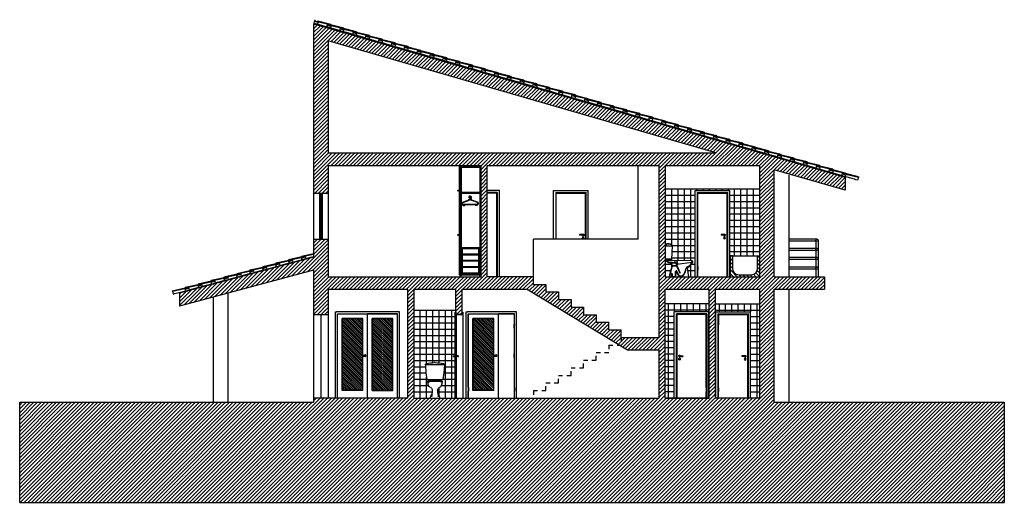
# Model space of a CAD drawing. Units: millimetres. Extents: x -57 to 333, y -632 to 15.
# Drawn here: x 195 to 219, y -614 to -603 of the extents above; entities that cross this region are included whole.
import ezdxf

# ---------------------------------------------------------------- set-up
doc = ezdxf.new("R2010")
doc.units = ezdxf.units.MM
doc.header["$LTSCALE"] = 0.05
doc.linetypes.add('DOT2', pattern=[0.125, 0, -0.125])
for name, color, linetype in [('PONTEADO', 7, 'DOT2'), ('portas_janelas', 1, 'Continuous'), ('SANITARIOS', 7, 'Continuous'), ('SECCAO', 2, 'Continuous'), ('secção', 2, 'Continuous'), ('trama', 4, 'Continuous'), ('vãos', 1, 'Continuous'), ('WC', 7, 'Continuous')]:
    doc.layers.add(name, color=color, linetype=linetype)
pattern_1 = [(315, (0, -666.154237), (-0.0224506403, -0.0224506403), [])]

# ---------------------------------------------------------------- blocks, each defined once
blk = doc.blocks.new('Sizaal1')
for p, q in [((0, 0.007), (0, 0)), ((0.044, 0.007), (0, 0.007)), ((0.012, 0.012), (0.012, 0.007)), ((0.032, 0.012), (0.012, 0.012)), ((0.015, 0.04), (0.015, 0.012)), ((0.029, 0.04), (0.029, 0.012)), ((0.032, 0.012), (0.032, 0.007)), ((0.044, 0.007), (0.044, 0)), ((0, -0.042), (0, -0.035)), ((0.044, -0.042), (0, -0.042)), ((0.012, -0.047), (0.012, -0.042)), ((0.032, -0.047), (0.012, -0.047)), ((0.015, -0.075), (0.015, -0.047)), ((0.029, -0.075), (0.029, -0.047)), ((0.032, -0.047), (0.032, -0.042)), ((0.044, -0.042), (0.044, -0.035))]:
    blk.add_line(p, q)
at = {"linetype": 'Continuous'}
for centre in [(0.022, 0.04), (0.022, -0.075)]:
    blk.add_circle(centre, 0.007, dxfattribs=at)
blk = doc.blocks.new('EU-SA-AF')
at = {"layer": 'WC'}
for p, q in [((-2.31, 7.94), (2.31, 7.94)), ((-2.26, 7.94), (-2.14, 6)), ((-0.07, 8.48), (0.07, 8.48)), ((2.26, 7.94), (2.14, 6)), ((-2.14, 6), (-1.9, 4.43)), ((2.14, 6), (1.9, 4.43)), ((1.9, 4.43), (-1.9, 4.43)), ((-1.7, 3.78), (-1.4, 3.78)), ((1.61, 4.06), (-1.61, 4.06)), ((-1.09, 4.22), (1.09, 4.22)), ((1.7, 3.78), (1.4, 3.78)), ((-0.64, 1.88), (-0.74, 0.48)), ((0.64, 1.88), (0.74, 0.48))]:
    blk.add_line(p, q, dxfattribs=at)
for centre, radius, start, end in [((-2, 7.95), 0.307, 100.666, 181.3782), ((-0.07, -0.17), 8.65, 90, 103.3951), ((0.07, -0.17), 8.65, 76.6049, 90), ((2, 7.95), 0.307, 358.6218, 79.334), ((-1.44, 3.84), 0.311, 145.993, 182.2584), ((-1.7, 3.83), 0.0524, 182.2584, 270), ((-1.61, 3.96), 0.105, 90, 145.993), ((1.69, 4.09), 3.4, 185.2708, 194.9305), ((-1.05, 3.05), 1.17, 92.043, 122.0141), ((-0.57, 3.49), 1.07, 194.9305, 244.8706), ((-1.09, 4.35), 0.123, 272.043, 349.6182), ((-1.3, 1.92), 0.661, 356.0983, 64.8706), ((-0.84, 4.3), 0.131, 90, 169.6182), ((1.3, 1.92), 0.661, 115.1294, 183.9017), ((0.84, 4.3), 0.131, 10.3818, 90), ((1.09, 4.35), 0.123, 190.3818, 267.957), ((0.57, 3.49), 1.07, 295.1294, 345.0695), ((1.05, 3.05), 1.17, 57.9859, 87.957), ((-1.69, 4.09), 3.4, 345.0695, 354.7292), ((1.61, 3.96), 0.105, 34.007, 90), ((1.44, 3.84), 0.311, 357.7416, 34.007), ((1.7, 3.83), 0.0524, 270, 357.7416), ((1.66, -0.32), 2.77, 154.0533, 173.4058), ((-0.86, 0.49), 0.127, 162.2277, 356.0983), ((-2.41, 1.66), 1.75, 334.0533, 356.0983), ((2.41, 1.66), 1.75, 183.9017, 205.9467), ((0.86, 0.49), 0.127, 183.9017, 17.7723), ((-1.66, -0.32), 2.77, 6.5942, 25.9467)]:
    blk.add_arc(centre, radius, start, end, dxfattribs=at)
blk = doc.blocks.new('A$C6A4E22C9')
at = {"xscale": 0.1000000000000227, "yscale": 0.09999999999990905, "zscale": 0.1}
blk.add_blockref('EU-SA-AF', (0.231, 0), dxfattribs=at)
blk = doc.blocks.new('TELHACRT')
for p, q in [((-0.044, 0.085), (-0.044, 0.07)), ((0.021, 0.066), (0.036, 0.066)), ((0.261, 0.055), (0.261, 0)), ((0.276, 0.07), (0.276, 0.055)), ((0.305, 0), (0.305, -0.015)), ((0.32, 0), (0.32, -0.015)), ((0.341, 0.066), (0.341, 0.055)), ((0.341, 0.066), (0.356, 0.066)), ((0.356, 0.066), (0.356, 0))]:
    blk.add_line(p, q)
at = {"color": 7}
for p, q in [((-0.044, 0.085), (0.276, 0.07)), ((-0.044, 0.07), (0.261, 0.055)), ((0, 0), (0.036, 0)), ((0.036, 0), (0.305, 0)), ((0.261, 0.04), (0.356, 0.04)), ((0.276, 0.055), (0.341, 0.055)), ((0.305, -0.015), (0.32, -0.015))]:
    blk.add_line(p, q, dxfattribs=at)
blk = doc.blocks.new('SIZA')
for p, q in [((0, 0.007), (0.08, 0.007)), ((0.08, 0.007), (0.08, -0.007)), ((-0.002, -0.07), (-0.003, -0.078)), ((-0.003, -0.078), (0.003, -0.078)), ((0, -0.007), (0.08, -0.007)), ((0.002, -0.07), (0.003, -0.078))]:
    blk.add_line(p, q)
blk.add_circle((0, -0.07), 0.022)
for centre, radius, start, end in [((0, 0), 0.022, 18.553, 341.447), ((0, 0), 0.01, 44.427, 315.573), ((0, 0), 0.007, 90, 270), ((0, -0.067), 0.00346, 296.4102, 243.5898)]:
    blk.add_arc(centre, radius, start, end)
blk = doc.blocks.new('EU-SA-C1')
at = {"layer": 'WC'}
for p, q in [((0, 7.63), (0, 4.12)), ((0, 7.42), (0.09, 7.42)), ((0.07, 7.49), (0.07, 7.64)), ((0.12, 7.49), (0.07, 7.49)), ((0.09, 4.22), (0.09, 7.42)), ((0.09, 7.41), (1.62, 7.41)), ((0.35, 7.84), (0.13, 7.79)), ((0.19, 7.49), (0.19, 7.41)), ((0.66, 7.78), (0.66, 7.88)), ((0.86, 7.78), (0.86, 7.88)), ((1.62, 7.42), (1.47, 4.22)), ((1.56, 4.12), (1.71, 7.42)), ((1.62, 7.42), (1.71, 7.42)), ((0, 4.12), (1.56, 4.12)), ((1.47, 4.22), (0.09, 4.22)), ((0.14, 4.06), (0.14, 3.81)), ((0.14, 4.06), (1.44, 4.06)), ((0.14, 3.81), (0.45, 3.66)), ((0.41, 3.81), (0.14, 3.81)), ((0.28, 3.96), (0.28, 4.06)), ((1.3, 3.93), (0.28, 3.96)), ((0.5, 4.12), (0.5, 4.22)), ((2.72, 3.79), (0.5, 3.85)), ((0.78, 3.43), (2.5, 3.24)), ((2.5, 3.34), (0.79, 3.52)), ((0.92, 3.41), (1.49, 3.08)), ((0.98, 4.12), (0.98, 4.22)), ((1.07, 3.84), (1.07, 3.94)), ((1.3, 4.06), (1.3, 3.93)), ((6.46, 3.77), (1.58, 3.92)), ((2.56, 2.69), (1.64, 2.58)), ((1.84, 2.5), (2.57, 2.59)), ((2.38, 3.35), (2.41, 3.8)), ((2.72, 3.79), (2.83, 3.14)), ((2.75, 2.49), (3.43, 0.99)), ((2.83, 3.14), (2.76, 3.13)), ((2.76, 3.13), (2.79, 3.04)), ((2.79, 3.04), (6.35, 3.46)), ((2.8, 3.88), (2.94, 3.06)), ((2.82, 2.57), (3.52, 1.03)), ((1, 0), (1.09, 0)), ((1.28, 0.69), (1.51, 0.69)), ((1.51, 0.79), (1.38, 0.79)), ((1.6, 0.1), (1.6, 0.6)), ((1.6, 0.1), (2.57, 0.1)), ((1.7, 0.1), (1.7, 0.6)), ((2.48, 0.1), (2.48, 1.25)), ((2.57, 0.1), (2.57, 1.24)), ((2.96, 0.63), (2.69, 1.27)), ((3.05, 0.67), (2.78, 1.31)), ((3.55, 0.89), (3.45, 0.89)), ((5.26, 2.06), (5.56, 0)), ((5.66, 0), (5.35, 2.09)), ((5.56, 0), (5.66, 0))]:
    blk.add_line(p, q, dxfattribs=at)
for centre, radius, start, end in [((0.17, 7.63), 0.169, 102.6787, 180), ((0.15, 7.64), 0.0808, 93.3525, 180), ((0.41, 7.49), 0.285, 143.5955, 179.9197), ((0.15, 7.68), 0.0387, 323.5955, 93.3525), ((0.41, 7.49), 0.219, 112.7206, 180), ((0.8, 6.55), 1.24, 82.9026, 112.7206), ((0.74, 6.09), 1.8, 62.7149, 102.6787), ((0.74, 6.09), 1.7, 62.7149, 82.9026), ((1.41, 7.38), 0.25, 10.7145, 62.7149), ((1.41, 7.38), 0.346, 8.7393, 62.7149), ((1.73, 7.43), 0.021, 187.8047, 8.7393), ((0.51, 3.95), 0.0977, 177.3646, 268.2796), ((0.83, 3.84), 0.416, 184.5153, 263.7365), ((0.83, 3.84), 0.317, 177.5147, 263.7365), ((10.48, -1.1), 9.58, 157.3855, 168.8914), ((10.48, -1.1), 9.49, 158.5649, 167.2976), ((1.58, 4.06), 0.14, 178.9761, 268.2781), ((1.18, 2.57), 0.589, 2.4354, 59.1796), ((1.86, 2.28), 0.224, 96.5491, 158.5649), ((2.48, 3.12), 0.116, 0.0915, 83.7365), ((2.48, 3.12), 0.216, 0.0915, 83.7365), ((2.54, 2.78), 0.094, 276.5511, 13.0823), ((2.59, 2.41), 0.176, 24.4935, 96.5491), ((4.03, 3.12), 1.43, 180.0915, 193.0823), ((4.03, 3.12), 1.33, 180.0915, 204.4935), ((5.62, 1.71), 0.706, 114.0177, 163.4916), ((4.44, 4.36), 2.19, 294.0177, 339.8406), ((4.44, 4.36), 2.29, 296.7552, 339.9751), ((6.6, 3.49), 0.345, 138.6043, 187.3884), ((6.45, 3.62), 0.149, 339.9751, 138.6043), ((6.63, 3.49), 0.284, 145.3786, 186.1305), ((6.45, 3.62), 0.0571, 339.8406, 145.3786), ((5.57, -0.14), 4.57, 168.8914, 178.2486), ((5.57, -0.14), 4.48, 170.7066, 178.2115), ((1.28, 0.56), 0.132, 90, 170.7066), ((1.38, 0.95), 0.154, 167.2976, 270), ((1.51, 0.6), 0.194, 0, 90), ((1.51, 0.6), 0.0972, 0, 90), ((2.64, 1.25), 0.157, 22.6016, 180), ((2.64, 1.24), 0.0627, 22.602, 180), ((3.75, 0.96), 0.859, 202.6016, 333.2026), ((3.75, 0.96), 0.764, 202.6016, 333.2026), ((3.22, 0.89), 0.238, 0.0884, 24.4935), ((3.22, 0.89), 0.333, 0.0632, 24.4935), ((-2.48, 4.11), 7.75, 333.2026, 343.4916), ((-2.48, 4.11), 7.84, 333.2026, 343.4916), ((5.62, 1.71), 0.611, 141.5445, 163.4916), ((5.2, 2.05), 0.0656, 8.2791, 141.5445), ((5.57, 2.12), 0.222, 116.7552, 188.2789)]:
    blk.add_arc(centre, radius, start, end, dxfattribs=at)
blk = doc.blocks.new('CRUZETA')
for p, q in [((-0.163, -0.197), (-0.19, -0.168)), ((-0.179, -0.12), (-0.044, -0.066)), ((-0.176, -0.129), (-0.041, -0.075)), ((-0.168, -0.167), (0.168, -0.167)), ((-0.168, -0.177), (0.168, -0.177)), ((-0.157, -0.19), (-0.168, -0.177)), ((-0.163, -0.197), (-0.128, -0.197)), ((-0.157, -0.19), (-0.151, -0.19)), ((-0.151, -0.186), (-0.143, -0.186)), ((-0.151, -0.186), (-0.151, -0.19)), ((-0.143, -0.186), (-0.143, -0.19)), ((-0.143, -0.19), (-0.136, -0.19)), ((-0.136, -0.186), (-0.128, -0.186)), ((-0.136, -0.186), (-0.136, -0.19)), ((-0.128, -0.186), (-0.128, -0.197)), ((-0.005, -0.047), (-0.005, -0.057)), ((0.005, -0.047), (0.005, -0.057)), ((0.176, -0.129), (0.041, -0.075)), ((0.179, -0.12), (0.044, -0.066)), ((0.136, -0.186), (0.128, -0.186)), ((0.128, -0.186), (0.128, -0.197)), ((0.163, -0.197), (0.128, -0.197)), ((0.136, -0.186), (0.136, -0.19)), ((0.143, -0.19), (0.136, -0.19)), ((0.143, -0.186), (0.143, -0.19)), ((0.151, -0.186), (0.143, -0.186)), ((0.151, -0.186), (0.151, -0.19)), ((0.157, -0.19), (0.151, -0.19)), ((0.157, -0.19), (0.168, -0.177)), ((0.163, -0.197), (0.19, -0.168))]:
    blk.add_line(p, q)
for centre, radius, start, end in [((0, -0.005), 0.035, 289.4712, 165), ((-0.029, 0.003), 0.005, 165, 345), ((0, -0.005), 0.025, 289.4712, 165), ((-0.168, -0.147), 0.03, 111.6551, 222.3675), ((-0.168, -0.147), 0.02, 111.6551, 270), ((0, -0.177), 0.12, 68.3449, 111.6551), ((0, -0.177), 0.11, 68.3449, 111.6551), ((0.015, -0.047), 0.02, 109.4712, 180), ((0.015, -0.047), 0.01, 109.4712, 180), ((0.168, -0.147), 0.02, 270, 68.3449), ((0.168, -0.147), 0.03, 317.6325, 68.3449)]:
    blk.add_arc(centre, radius, start, end)
blk = doc.blocks.new('BOLA24P')
for p, q in [((-0.009, 0), (-0.009, -0.001)), ((0.009, -0.001), (-0.009, -0.001)), ((-0.009, -0.001), (-0.004, -0.003)), ((-0.004, -0.012), (-0.004, -0.003)), ((0.004, -0.003), (0.009, -0.001)), ((0.004, -0.012), (0.004, -0.003)), ((0.009, 0), (0.009, -0.001))]:
    blk.add_line(p, q)
blk.add_circle((0, -0.023), 0.012)

msp = doc.modelspace()

# ---------------------------------------------------------------- hatches: boundary and pattern name
at = {"layer": 'trama', "lineweight": 0}
h = msp.add_hatch(dxfattribs=at)
h.set_pattern_fill('ANSI31', color=256, scale=0.02, style=0)
h.paths.add_polyline_path([(218.702, -614.46), (195.186, -614.46), (195.186, -612.069), (202.204, -612.069), (202.204, -611.969), (204.454, -611.969), (204.454, -609.369), (202.554, -609.369), (202.554, -609.969), (202.204, -609.969), (202.204, -608.911), (199.004, -609.769), (199.004, -609.458), (202.204, -608.601), (202.204, -608.169), (202.554, -608.169), (202.554, -609.069), (206.204, -609.069), (206.204, -606.41), (202.554, -606.41), (202.554, -607.069), (202.204, -607.069), (202.204, -603.021), (214.904, -606.692), (214.904, -607.003), (213.204, -606.511), (213.204, -609.069), (214.404, -609.069), (214.404, -609.369), (213.204, -609.369), (213.204, -612.069), (218.702, -612.069)])
h.paths.add_polyline_path([(210.454, -611.969), (210.454, -610.819), (209.704, -610.819), (209.508, -610.7), (209.554, -610.7), (209.554, -610.519), (210.454, -610.519), (210.454, -606.41), (206.354, -606.41), (206.354, -609.069), (207.454, -609.069), (207.454, -609.25), (207.754, -609.25), (207.754, -609.431), (208.054, -609.431), (208.054, -609.612), (208.354, -609.612), (208.354, -609.794), (208.654, -609.794), (208.654, -609.975), (208.954, -609.975), (208.954, -610.156), (209.254, -610.156), (209.254, -610.337), (209.554, -610.337), (209.554, -610.519), (209.554, -610.7), (209.508, -610.7), (207.304, -609.369), (205.754, -609.369), (205.754, -609.977), (205.626, -609.977), (205.626, -609.969), (205.626, -609.967), (205.604, -609.967), (205.604, -609.369), (204.604, -609.369), (204.604, -611.969)], flags=16)
h.paths.add_polyline_path([(210.604, -611.969), (211.654, -611.969), (211.654, -609.369), (210.604, -609.369)], flags=16)
h.paths.add_polyline_path([(211.804, -611.969), (212.859, -611.969), (212.859, -609.369), (211.804, -609.369)], flags=16)
h.paths.add_polyline_path([(210.604, -609.069), (212.859, -609.069), (212.859, -606.41), (210.604, -606.41)], flags=17)
h.paths.add_polyline_path([(211.816, -606.11), (202.554, -603.433), (202.554, -606.11)], flags=16)
h = msp.add_hatch(dxfattribs=at)
h.set_pattern_fill('ANSI31', color=256, scale=0.02, style=0)
h.set_pattern_definition([(315, (0, -666.15424), (-0.04490128, -0.04490128), [])])
h.paths.add_polyline_path([(212.159, -608.569), (212.209, -608.569), (212.209, -608.869, 0.414214), (212.359, -609.019), (212.659, -609.019, 0.414214), (212.809, -608.869), (212.809, -608.569), (212.859, -608.569), (212.859, -609.069), (212.159, -609.069)])
at = {"layer": 'trama'}
h = msp.add_hatch(dxfattribs=at)
h.set_pattern_fill('ANSI31', color=256, scale=0.01, style=0)
h.set_pattern_definition(pattern_1)
h.paths.add_polyline_path([(202.894, -611.776), (203.372, -611.776), (203.372, -610.076), (202.894, -610.076)])
h.paths.add_polyline_path([(203.616, -611.776), (204.088, -611.776), (204.088, -610.076), (203.616, -610.076)])
h = msp.add_hatch(dxfattribs=at)
h.set_pattern_fill('ANSI31', color=256, scale=0.01, style=0)
h.set_pattern_definition(pattern_1)
h.paths.add_polyline_path([(206.021, -611.776), (206.499, -611.776), (206.499, -610.076), (206.021, -610.076)])

# ---------------------------------------------------------------- linework, layer by layer
for p, q in [((202.208, -603.007), (202.243, -603.017)), ((205.734, -606.45), (205.734, -607.049, 0.2)), ((205.734, -606.45), (206.174, -606.45, -0.098)), ((206.184, -606.43, -0.1), (206.184, -609.069, 0.1)), ((209.957, -608.169), (209.957, -606.41)), ((213.554, -606.641), (213.554, -609.069)), ((215.216, -606.694), (215.197, -606.761)), ((215.197, -606.761), (215.155, -606.749)), ((202.204, -607.069), (202.204, -608.169)), ((202.554, -607.069), (202.554, -608.169)), ((205.734, -607.069, 0.2), (205.734, -608.369, 0.2)), ((205.969, -607.169, 0.2), (205.967, -607.167, 0.2)), ((205.968, -607.167, 0.2), (205.968, -607.167, 0.2)), ((206.642, -607.006), (206.354, -607.006)), ((206.592, -607.056), (206.354, -607.056)), ((206.582, -607.066), (206.354, -607.066)), ((206.579, -607.069), (206.354, -607.069)), ((206.579, -609.069), (206.579, -607.069)), ((206.582, -609.069), (206.582, -607.066)), ((206.592, -607.056), (206.592, -609.069)), ((206.642, -609.069), (206.642, -607.006)), ((207.939, -607.006), (208.765, -607.006)), ((207.939, -608.169), (207.939, -607.006)), ((207.989, -607.056), (208.715, -607.056)), ((207.989, -607.056), (207.989, -608.169)), ((207.999, -607.066), (208.705, -607.066)), ((207.999, -608.169), (207.999, -607.066)), ((208.002, -607.069), (208.702, -607.069)), ((208.002, -608.169), (208.002, -607.069)), ((208.702, -608.169), (208.702, -607.069)), ((208.705, -608.169), (208.705, -607.066)), ((208.715, -608.169), (208.715, -607.056)), ((208.765, -608.169), (208.765, -607.006)), ((211.319, -607.006), (212.145, -607.006)), ((211.319, -608.919), (211.319, -607.006)), ((211.369, -607.056), (212.095, -607.056)), ((211.369, -607.056), (211.369, -609.069)), ((211.379, -607.066), (212.085, -607.066)), ((211.379, -607.317), (211.379, -607.066)), ((211.382, -607.069), (212.082, -607.069)), ((211.382, -607.317), (211.382, -607.069)), ((212.082, -609.066), (212.082, -607.069)), ((212.085, -609.069), (212.085, -607.066)), ((212.095, -609.069), (212.095, -607.056)), ((212.145, -609.069), (212.145, -607.006)), ((205.934, -607.192, 0.2), (205.929, -607.189, 0.2)), ((205.934, -607.191, 0.2), (205.93, -607.189, 0.2)), ((211.377, -607.321), (211.385, -607.321)), ((211.377, -607.411), (211.377, -607.321)), ((211.377, -607.351), (211.385, -607.351)), ((211.377, -607.381), (211.385, -607.381)), ((211.377, -607.411), (211.385, -607.411)), ((211.379, -608.02), (211.379, -607.414)), ((211.382, -608.02), (211.382, -607.414)), ((211.385, -607.411), (211.385, -607.321)), ((211.377, -608.024), (211.385, -608.024)), ((211.377, -608.114), (211.377, -608.024)), ((211.377, -608.054), (211.385, -608.054)), ((211.377, -608.084), (211.385, -608.084)), ((211.377, -608.114), (211.385, -608.114)), ((211.379, -608.82), (211.379, -608.117)), ((211.382, -608.82), (211.382, -608.117)), ((211.385, -608.114), (211.385, -608.024)), ((209.957, -608.169), (207.454, -608.169)), ((207.454, -609.069), (207.454, -608.169)), ((214.229, -608.169), (213.554, -608.169)), ((214.229, -608.219), (213.554, -608.219)), ((214.204, -608.219), (214.204, -608.392)), ((214.254, -608.194), (214.254, -609.069)), ((201.919, -608.573), (201.923, -608.588)), ((201.987, -608.575), (202.001, -608.571)), ((205.734, -608.429, 0.2), (205.734, -608.389, 0.2)), ((205.734, -608.579, 0.2), (205.734, -608.539, 0.2)), ((206.144, -608.399, 0.1), (205.754, -608.399, 0.2)), ((205.754, -608.399, 0.2), (205.754, -608.429, 0.2)), ((206.144, -608.539, 0.1), (205.754, -608.539, 0.2)), ((206.144, -608.549, 0.1), (205.754, -608.549, 0.2)), ((205.754, -608.549, 0.2), (205.754, -608.579, 0.2)), ((212.209, -608.569), (212.809, -608.569)), ((214.229, -608.392), (213.554, -608.392)), ((214.229, -608.442), (213.554, -608.442)), ((214.204, -608.442), (214.204, -608.61)), ((205.735, -608.729, 0.2), (205.735, -608.689, 0.2)), ((206.144, -608.689, 0.1), (205.754, -608.689, 0.2)), ((206.145, -608.699, 0.1), (205.755, -608.699, 0.2)), ((205.755, -608.699, 0.2), (205.755, -608.729, 0.2)), ((211.319, -609.069), (211.319, -608.814)), ((211.369, -608.743), (211.369, -609.069)), ((211.377, -608.824), (211.385, -608.824)), ((211.377, -608.824), (211.377, -608.914)), ((211.379, -608.82), (211.379, -608.744)), ((211.382, -608.82), (211.382, -608.739)), ((211.385, -608.824), (211.385, -608.914)), ((214.229, -608.61), (213.554, -608.61)), ((214.229, -608.66), (213.554, -608.66)), ((214.204, -608.66), (214.204, -608.839)), ((205.724, -609.019, 0.2), (206.164, -609.019, 0.1)), ((205.724, -609.019, 0.2), (205.724, -609.069, 0.2)), ((205.735, -608.879, 0.2), (205.735, -608.839, 0.2)), ((206.145, -608.839, 0.1), (205.755, -608.839, 0.2)), ((206.145, -608.849, 0.1), (205.755, -608.849, 0.2)), ((205.755, -608.849, 0.2), (205.755, -608.879, 0.2)), ((206.145, -608.989, 0.1), (205.755, -608.989, 0.2)), ((206.164, -609.019, 0.1), (206.164, -609.069, 0.1)), ((211.377, -608.854), (211.385, -608.854)), ((211.377, -608.884), (211.385, -608.884)), ((211.377, -608.914), (211.385, -608.914)), ((211.379, -609.069), (211.379, -608.917)), ((211.382, -609.066), (211.382, -608.917)), ((214.229, -608.839), (213.554, -608.839)), ((214.229, -608.889), (213.554, -608.889)), ((214.204, -608.889), (214.204, -609.069)), ((198.832, -609.416), (198.85, -609.484)), ((198.85, -609.484), (198.892, -609.473)), ((200.154, -609.46), (200.154, -612.069)), ((213.554, -609.369), (213.554, -612.069)), ((199.804, -609.554), (199.804, -612.069)), ((202.204, -609.969), (202.204, -611.969)), ((202.554, -609.969), (202.554, -611.969)), ((202.726, -611.969), (202.726, -609.906)), ((202.726, -609.906), (202.751, -609.906)), ((204.258, -609.906), (202.751, -609.906)), ((202.774, -609.954), (204.21, -609.954)), ((202.774, -611.969), (202.774, -609.954)), ((202.777, -611.969), (202.777, -609.956)), ((202.777, -609.956), (203.494, -609.956)), ((203.494, -609.956), (203.494, -609.963)), ((203.496, -609.963), (203.494, -609.963)), ((203.496, -609.956), (203.496, -609.963)), ((204.207, -609.956), (203.496, -609.956)), ((203.496, -611.969), (203.496, -609.964)), ((204.207, -611.969), (204.207, -609.956)), ((204.21, -611.969), (204.21, -609.954)), ((204.258, -611.969), (204.258, -609.906)), ((205.604, -609.919), (205.604, -609.959)), ((205.604, -609.959), (205.624, -609.959)), ((205.624, -609.959), (205.734, -609.959)), ((205.624, -609.969), (205.624, -609.968)), ((205.626, -609.969), (205.624, -609.969)), ((205.624, -609.974), (205.626, -609.974)), ((205.624, -609.976), (205.624, -609.974)), ((205.734, -609.959), (205.754, -609.959)), ((205.744, -609.959), (205.744, -609.967)), ((205.744, -609.967), (205.764, -609.967)), ((205.754, -609.967), (205.754, -609.919)), ((205.772, -609.967), (205.772, -611.969)), ((205.853, -611.969), (205.853, -609.906)), ((205.853, -609.906), (205.878, -609.906)), ((207.052, -609.906), (205.878, -609.906)), ((205.901, -609.954), (207.004, -609.954)), ((205.901, -610.205), (205.901, -609.954)), ((205.904, -609.956), (206.621, -609.956)), ((205.904, -610.205), (205.904, -609.956)), ((206.621, -609.956), (206.621, -609.963)), ((206.623, -609.963), (206.621, -609.963)), ((206.623, -609.956), (206.623, -609.963)), ((207.001, -609.956), (206.623, -609.956)), ((206.623, -611.969), (206.623, -609.963)), ((207.001, -610.205), (207.001, -609.956)), ((207.004, -610.205), (207.004, -609.954)), ((207.052, -611.969), (207.052, -609.906)), ((211.645, -609.906), (210.819, -609.906)), ((210.819, -611.969), (210.819, -609.906)), ((211.595, -609.956), (210.869, -609.956)), ((210.869, -611.969), (210.869, -609.956)), ((211.585, -609.966), (210.879, -609.966)), ((210.879, -611.969), (210.879, -609.966)), ((211.582, -609.969), (210.882, -609.969)), ((210.882, -609.969), (210.882, -611.966)), ((211.582, -609.969), (211.582, -610.217)), ((211.585, -610.217), (211.585, -609.966)), ((211.595, -609.956), (211.595, -611.969)), ((211.645, -611.969), (211.645, -609.906)), ((211.813, -611.969), (211.813, -609.906)), ((211.813, -609.906), (212.639, -609.906)), ((211.863, -609.956), (211.863, -611.969)), ((211.863, -609.956), (212.589, -609.956)), ((211.873, -609.966), (212.579, -609.966)), ((211.873, -610.217), (211.873, -609.966)), ((211.876, -609.969), (212.576, -609.969)), ((211.876, -609.969), (211.876, -610.217)), ((212.576, -609.969), (212.576, -611.966)), ((212.579, -611.969), (212.579, -609.966)), ((212.589, -611.969), (212.589, -609.956)), ((212.639, -611.969), (212.639, -609.906)), ((202.884, -611.786), (202.884, -610.066)), ((203.382, -610.066), (202.884, -610.066)), ((202.894, -611.776), (202.894, -610.076)), ((203.372, -610.076), (202.894, -610.076)), ((203.372, -610.076), (203.372, -611.776)), ((203.382, -611.786), (203.382, -610.066)), ((203.606, -611.786), (203.606, -610.066)), ((204.098, -610.066), (203.606, -610.066)), ((203.616, -610.076), (203.616, -611.776)), ((204.088, -610.076), (203.616, -610.076)), ((204.088, -611.776), (204.088, -610.076)), ((204.098, -611.786), (204.098, -610.066)), ((205.899, -610.299), (205.899, -610.209)), ((205.899, -610.209), (205.907, -610.209)), ((205.899, -610.239), (205.907, -610.239)), ((205.907, -610.299), (205.907, -610.209)), ((206.011, -611.786), (206.011, -610.066)), ((206.509, -610.066), (206.011, -610.066)), ((206.021, -611.776), (206.021, -610.076)), ((206.499, -610.076), (206.021, -610.076)), ((206.499, -610.076), (206.499, -611.776)), ((206.509, -611.786), (206.509, -610.066)), ((207.007, -610.209), (206.999, -610.209)), ((206.999, -610.299), (206.999, -610.209)), ((207.007, -610.239), (206.999, -610.239)), ((207.007, -610.299), (207.007, -610.209)), ((211.58, -610.311), (211.58, -610.221)), ((211.588, -610.221), (211.58, -610.221)), ((211.588, -610.311), (211.588, -610.221)), ((211.871, -610.221), (211.879, -610.221)), ((211.871, -610.311), (211.871, -610.221)), ((211.879, -610.311), (211.879, -610.221)), ((205.899, -610.269), (205.907, -610.269)), ((205.899, -610.299), (205.907, -610.299)), ((205.901, -610.908), (205.901, -610.302)), ((205.904, -610.908), (205.904, -610.302)), ((207.007, -610.269), (206.999, -610.269)), ((207.007, -610.299), (206.999, -610.299)), ((207.001, -610.908), (207.001, -610.302)), ((207.004, -610.908), (207.004, -610.302)), ((211.588, -610.251), (211.58, -610.251)), ((211.588, -610.281), (211.58, -610.281)), ((211.588, -610.311), (211.58, -610.311)), ((211.582, -610.92), (211.582, -610.314)), ((211.585, -610.92), (211.585, -610.314)), ((211.871, -610.251), (211.879, -610.251)), ((211.871, -610.281), (211.879, -610.281)), ((211.871, -610.311), (211.879, -610.311)), ((211.873, -610.92), (211.873, -610.314)), ((211.876, -610.92), (211.876, -610.314)), ((205.899, -610.912), (205.907, -610.912)), ((205.899, -611.002), (205.899, -610.912)), ((205.899, -610.942), (205.907, -610.942)), ((205.907, -611.002), (205.907, -610.912)), ((207.007, -610.912), (206.999, -610.912)), ((206.999, -611.002), (206.999, -610.912)), ((207.007, -610.942), (206.999, -610.942)), ((207.007, -611.002), (207.007, -610.912)), ((211.58, -611.014), (211.58, -610.924)), ((211.588, -610.924), (211.58, -610.924)), ((211.588, -611.014), (211.588, -610.924)), ((211.871, -610.924), (211.879, -610.924)), ((211.871, -611.014), (211.871, -610.924)), ((211.879, -611.014), (211.879, -610.924)), ((203.418, -610.949), (203.392, -610.949)), ((203.392, -610.949), (203.392, -610.956)), ((203.392, -610.956), (203.392, -610.963)), ((203.392, -610.963), (203.418, -610.963)), ((203.418, -610.949), (203.425, -610.949)), ((203.418, -610.963), (203.425, -610.963)), ((203.425, -610.949), (203.432, -610.949)), ((203.425, -610.963), (203.432, -610.963)), ((203.432, -610.949), (203.439, -610.949)), ((203.439, -610.963), (203.432, -610.963)), ((205.899, -610.972), (205.907, -610.972)), ((205.899, -611.002), (205.907, -611.002)), ((205.901, -611.708), (205.901, -611.005)), ((205.904, -611.708), (205.904, -611.005)), ((206.545, -610.949), (206.519, -610.949)), ((206.519, -610.949), (206.519, -610.956)), ((206.519, -610.956), (206.519, -610.963)), ((206.519, -610.963), (206.545, -610.963)), ((206.545, -610.949), (206.552, -610.949)), ((206.545, -610.963), (206.552, -610.963)), ((206.552, -610.949), (206.559, -610.949)), ((206.552, -610.963), (206.559, -610.963)), ((206.559, -610.949), (206.566, -610.949)), ((206.566, -610.963), (206.559, -610.963)), ((207.007, -610.972), (206.999, -610.972)), ((207.007, -611.002), (206.999, -611.002)), ((207.001, -611.708), (207.001, -611.005)), ((207.004, -611.708), (207.004, -611.005)), ((211.588, -610.954), (211.58, -610.954)), ((211.588, -610.984), (211.58, -610.984)), ((211.588, -611.014), (211.58, -611.014)), ((211.582, -611.72), (211.582, -611.017)), ((211.585, -611.72), (211.585, -611.017)), ((211.871, -610.954), (211.879, -610.954)), ((211.871, -610.984), (211.879, -610.984)), ((211.871, -611.014), (211.879, -611.014)), ((211.873, -611.72), (211.873, -611.017)), ((211.876, -611.72), (211.876, -611.017)), ((203.382, -611.786), (202.884, -611.786)), ((203.372, -611.776), (202.894, -611.776)), ((203.606, -611.786), (204.098, -611.786)), ((203.616, -611.776), (204.088, -611.776)), ((205.899, -611.712), (205.907, -611.712)), ((205.899, -611.712), (205.899, -611.802)), ((205.899, -611.742), (205.907, -611.742)), ((205.899, -611.772), (205.907, -611.772)), ((205.899, -611.802), (205.907, -611.802)), ((205.901, -611.957), (205.901, -611.805)), ((205.904, -611.954), (205.904, -611.805)), ((205.907, -611.712), (205.907, -611.802)), ((206.509, -611.786), (206.011, -611.786)), ((206.499, -611.776), (206.021, -611.776)), ((207.007, -611.712), (206.999, -611.712)), ((206.999, -611.712), (206.999, -611.802)), ((207.007, -611.742), (206.999, -611.742)), ((207.007, -611.772), (206.999, -611.772)), ((207.007, -611.802), (206.999, -611.802)), ((207.001, -611.969), (207.001, -611.805)), ((207.004, -611.969), (207.004, -611.805)), ((207.007, -611.712), (207.007, -611.802)), ((211.588, -611.724), (211.58, -611.724)), ((211.58, -611.724), (211.58, -611.814)), ((211.588, -611.754), (211.58, -611.754)), ((211.588, -611.784), (211.58, -611.784)), ((211.588, -611.814), (211.58, -611.814)), ((211.582, -611.966), (211.582, -611.817)), ((211.585, -611.969), (211.585, -611.817)), ((211.588, -611.724), (211.588, -611.814)), ((211.871, -611.724), (211.871, -611.814)), ((211.871, -611.724), (211.879, -611.724)), ((211.871, -611.754), (211.879, -611.754)), ((211.871, -611.784), (211.879, -611.784)), ((211.871, -611.814), (211.879, -611.814)), ((211.873, -611.969), (211.873, -611.817)), ((211.876, -611.966), (211.876, -611.817)), ((211.879, -611.724), (211.879, -611.814))]:
    msp.add_line(p, q)
at = {"color": 7}
for p, q in [((201.919, -608.573), (202.204, -608.511)), ((201.923, -608.588), (202.204, -608.527)), ((202.018, -608.635), (202.204, -608.585)), ((201.983, -608.644), (202.018, -608.635))]:
    msp.add_line(p, q, dxfattribs=at)
at = {"color": 4}
for p, q in [((204.604, -609.869), (205.604, -609.869)), ((204.754, -611.969), (204.754, -609.869)), ((204.904, -611.143), (204.904, -609.869)), ((205.054, -611.122), (205.054, -609.869)), ((205.204, -611.126), (205.204, -609.869)), ((205.354, -611.969), (205.354, -609.869)), ((205.504, -611.969), (205.504, -609.869)), ((204.604, -610.019), (205.586, -610.019)), ((204.604, -610.169), (205.586, -610.169)), ((204.604, -610.319), (205.586, -610.319)), ((204.604, -610.469), (205.586, -610.469)), ((204.604, -610.619), (205.586, -610.619)), ((204.604, -610.769), (205.586, -610.769)), ((204.604, -610.919), (205.586, -610.919)), ((204.604, -611.069), (205.586, -611.069)), ((204.604, -611.219), (204.881, -611.219)), ((204.604, -611.369), (204.891, -611.369)), ((205.318, -611.369), (205.586, -611.369)), ((205.328, -611.219), (205.586, -611.219)), ((204.604, -611.519), (204.914, -611.519)), ((204.904, -611.969), (204.904, -611.457)), ((205.204, -611.542), (205.204, -611.526)), ((205.295, -611.519), (205.586, -611.519)), ((204.604, -611.669), (204.953, -611.669)), ((204.604, -611.819), (205.038, -611.819)), ((205.171, -611.819), (205.586, -611.819)), ((205.204, -611.92), (205.204, -611.717)), ((205.256, -611.669), (205.586, -611.669))]:
    msp.add_line(p, q, dxfattribs=at)
msp.add_circle((205.932, -607.19, 0.2), 0.0025)
for centre, radius, start, end in [((205.944, -607.169, 0.2), 0.03, 184.1006, 282.8001), ((205.969, -607.169, 0.2), 0.0025, 115.5003, 267.1195), ((211.381, -607.321), 0.004, 0, 180), ((211.381, -607.411), 0.004, 180, 0), ((211.381, -608.024), 0.004, 0, 180), ((211.381, -608.114), 0.004, 180, 0), ((211.381, -608.824), 0.004, 0, 180), ((211.381, -608.914), 0.004, 180, 0), ((205.625, -609.972), 0.00427, 110.556, 249.444), ((205.903, -610.209), 0.004, 0, 180), ((207.003, -610.209), 0.004, 0, 180), ((211.584, -610.221), 0.004, 0, 180), ((211.875, -610.221), 0.004, 0, 180), ((205.903, -610.299), 0.004, 180, 0), ((207.003, -610.299), 0.004, 180, 0), ((211.584, -610.311), 0.004, 180, 0), ((211.875, -610.311), 0.004, 180, 0), ((203.439, -610.956), 0.022, 198.553, 161.447), ((203.439, -610.956), 0.01, 224.427, 135.573), ((205.903, -610.912), 0.004, 0, 180), ((206.566, -610.956), 0.022, 198.553, 161.447), ((206.566, -610.956), 0.01, 224.427, 135.573), ((207.003, -610.912), 0.004, 0, 180), ((211.584, -610.924), 0.004, 0, 180), ((211.875, -610.924), 0.004, 0, 180), ((203.439, -610.956), 0.007, 270, 90), ((205.903, -611.002), 0.004, 180, 0), ((206.566, -610.956), 0.007, 270, 90), ((207.003, -611.002), 0.004, 180, 0), ((211.584, -611.014), 0.004, 180, 0), ((211.875, -611.014), 0.004, 180, 0), ((205.903, -611.712), 0.004, 0, 180), ((205.903, -611.802), 0.004, 180, 0), ((207.003, -611.712), 0.004, 0, 180), ((207.003, -611.802), 0.004, 180, 0), ((211.584, -611.724), 0.004, 0, 180), ((211.584, -611.814), 0.004, 180, 0), ((211.875, -611.724), 0.004, 0, 180), ((211.875, -611.814), 0.004, 180, 0)]:
    msp.add_arc(centre, radius, start, end)
at = {"layer": 'PONTEADO', "ltscale": 0.2}
for p, q in [((209.254, -610.7), (209.554, -610.7)), ((209.254, -610.7), (209.254, -610.881)), ((209.554, -610.519), (209.554, -610.7)), ((208.954, -611.062), (208.954, -610.881)), ((208.954, -610.881), (209.254, -610.881)), ((208.654, -611.244), (208.654, -611.062)), ((208.654, -611.062), (208.954, -611.062)), ((208.354, -611.425), (208.354, -611.244)), ((208.354, -611.244), (208.654, -611.244)), ((207.754, -611.787), (207.754, -611.606)), ((207.754, -611.606), (208.054, -611.606)), ((208.054, -611.606), (208.054, -611.425)), ((208.054, -611.425), (208.354, -611.425)), ((207.454, -611.787), (207.754, -611.787)), ((207.454, -611.787), (207.454, -611.969))]:
    msp.add_line(p, q, dxfattribs=at)
at = {"layer": 'portas_janelas'}
msp.add_line((202.379, -609.969), (202.379, -611.969), dxfattribs=at)
at = {"layer": 'SECCAO'}
msp.add_line((205.704, -606.43, -0.3), (206.204, -606.43, -0.3), dxfattribs=at)
at = {"layer": 'secção'}
for p, q in [((202.204, -603.021), (214.904, -606.692)), ((202.204, -603.021), (202.204, -607.069)), ((202.554, -603.433), (202.554, -606.11)), ((211.816, -606.11), (202.554, -603.433)), ((202.554, -606.11), (211.816, -606.11)), ((202.554, -606.41), (202.554, -607.069)), ((202.554, -606.41), (206.204, -606.41)), ((205.684, -606.41, -0.2), (205.684, -609.019)), ((205.704, -606.41, -0.2), (205.704, -609.069)), ((206.174, -606.43, -0.3), (206.174, -609.069, -0.1)), ((206.204, -609.069), (206.204, -606.41, -0.1)), ((206.354, -609.069), (206.354, -606.41)), ((206.354, -606.41), (210.454, -606.41)), ((210.454, -606.41), (210.454, -610.519)), ((210.604, -606.41), (210.604, -609.069)), ((210.604, -606.41), (212.859, -606.41)), ((212.859, -606.41), (212.859, -609.069)), ((213.204, -609.069), (213.204, -606.511)), ((214.904, -607.003), (213.204, -606.511)), ((214.904, -606.692), (214.904, -607.003)), ((202.204, -607.069), (202.554, -607.069)), ((205.704, -607.049), (206.174, -607.049, -0.1)), ((205.704, -607.069), (206.174, -607.069, -0.1)), ((206.174, -607.069, -0.1), (206.174, -608.369, -0.1)), ((202.204, -608.169), (202.554, -608.169)), ((202.204, -608.169), (202.204, -608.601)), ((202.554, -608.169), (202.554, -609.069)), ((205.734, -608.369), (206.174, -608.369, -0.1)), ((205.734, -608.369), (205.734, -608.389)), ((205.734, -608.389), (206.174, -608.389, -0.1)), ((205.734, -608.429), (205.734, -608.539)), ((205.734, -608.429), (205.754, -608.429)), ((205.734, -608.539), (205.754, -608.539)), ((205.734, -608.579), (205.754, -608.579)), ((205.734, -608.579), (205.734, -608.689)), ((205.754, -608.429), (205.754, -608.539)), ((205.754, -608.524), (206.144, -608.524, -0.1)), ((205.754, -608.529), (206.144, -608.529, -0.1)), ((205.754, -608.579), (205.754, -608.689)), ((206.144, -608.399, -0.1), (206.159, -608.399, -0.1)), ((206.144, -608.399, -0.1), (206.144, -608.539, -0.1)), ((206.144, -608.539, -0.1), (206.159, -608.539, -0.1)), ((206.144, -608.549, -0.1), (206.159, -608.549, -0.1)), ((206.144, -608.549, -0.1), (206.144, -608.689, -0.1)), ((206.159, -608.399, -0.1), (206.159, -608.539, -0.1)), ((206.159, -608.549, -0.1), (206.159, -608.689, -0.1)), ((206.174, -608.389, -0.1), (206.174, -608.999, -0.1)), ((212.209, -608.569, -0.2), (212.159, -608.569, -0.2)), ((212.159, -609.069, -0.2), (212.159, -608.569, -0.2)), ((212.209, -608.569, -0.2), (212.209, -608.869, -0.2)), ((212.809, -608.869, -0.2), (212.809, -608.569, -0.2)), ((212.809, -608.569, -0.2), (212.859, -608.569, -0.2)), ((202.204, -608.601), (199.004, -609.458)), ((205.734, -608.689), (205.754, -608.689)), ((205.735, -608.729), (205.735, -608.839)), ((205.735, -608.729), (205.755, -608.729)), ((205.754, -608.674), (206.144, -608.674, -0.1)), ((205.754, -608.679), (206.144, -608.679, -0.1)), ((205.755, -608.729), (205.755, -608.839)), ((205.755, -608.824), (206.145, -608.824, -0.1)), ((205.755, -608.829), (206.145, -608.829, -0.1)), ((206.144, -608.689, -0.1), (206.159, -608.689, -0.1)), ((206.145, -608.699, -0.1), (206.16, -608.699, -0.1)), ((206.145, -608.699, -0.1), (206.145, -608.839, -0.1)), ((206.16, -608.699, -0.1), (206.16, -608.839, -0.1)), ((202.204, -608.911), (199.004, -609.769)), ((202.204, -608.911), (202.204, -609.969)), ((205.684, -609.019), (205.704, -609.019)), ((205.704, -608.999), (206.174, -608.999, -0.1)), ((205.735, -608.839), (205.755, -608.839)), ((205.735, -608.879), (205.755, -608.879)), ((205.735, -608.879), (205.735, -608.989)), ((205.735, -608.989), (205.755, -608.989)), ((205.755, -608.879), (205.755, -608.989)), ((205.755, -608.974), (206.145, -608.974, -0.1)), ((205.755, -608.979), (206.145, -608.979, -0.1)), ((206.145, -608.839, -0.1), (206.16, -608.839, -0.1)), ((206.145, -608.849, -0.1), (206.145, -608.989, -0.1)), ((206.145, -608.849, -0.1), (206.16, -608.849, -0.1)), ((206.145, -608.989, -0.1), (206.16, -608.989, -0.1)), ((206.16, -608.849, -0.1), (206.16, -608.989, -0.1)), ((212.359, -609.019, -0.2), (212.659, -609.019, -0.2)), ((202.554, -609.069), (206.204, -609.069)), ((207.454, -609.069), (206.354, -609.069)), ((207.454, -609.25), (207.454, -609.069)), ((207.454, -609.25), (207.754, -609.25)), ((207.754, -609.25), (207.754, -609.431)), ((210.604, -609.069), (212.859, -609.069)), ((213.204, -609.069), (214.404, -609.069)), ((214.404, -609.069), (214.404, -609.369)), ((199.004, -609.458), (199.004, -609.769)), ((202.554, -609.369), (204.454, -609.369)), ((202.554, -609.369), (202.554, -609.969)), ((204.454, -611.969), (204.454, -609.369)), ((204.604, -611.969), (204.604, -609.369)), ((204.604, -609.369), (205.604, -609.369)), ((205.604, -609.969), (205.604, -609.369)), ((205.754, -609.969), (205.754, -609.369)), ((205.754, -609.369), (207.304, -609.369)), ((207.304, -609.369), (209.704, -610.819)), ((207.754, -609.431), (208.054, -609.431)), ((208.054, -609.431), (208.054, -609.612)), ((210.604, -611.969), (210.604, -609.369)), ((210.604, -609.369), (211.654, -609.369)), ((211.654, -611.969), (211.654, -609.369)), ((211.804, -611.969), (211.804, -609.369)), ((211.804, -609.369), (212.859, -609.369)), ((212.859, -609.369), (212.859, -611.969)), ((213.204, -612.069), (213.204, -609.369)), ((213.204, -609.369), (214.404, -609.369)), ((208.054, -609.612), (208.354, -609.612)), ((208.354, -609.612), (208.354, -609.794)), ((202.204, -609.969), (202.554, -609.969)), ((205.586, -609.967), (205.586, -609.919)), ((205.586, -609.919), (205.604, -609.919)), ((205.626, -609.967), (205.586, -609.967)), ((205.586, -611.969), (205.586, -609.969)), ((205.621, -609.969), (205.586, -609.969)), ((205.621, -611.969), (205.621, -609.969)), ((205.626, -609.969), (205.626, -609.967)), ((205.626, -609.969), (205.626, -609.977)), ((205.764, -609.977), (205.626, -609.977)), ((205.754, -609.919), (205.772, -609.919)), ((205.764, -609.967), (205.764, -609.977)), ((205.772, -609.967), (205.764, -609.967)), ((205.772, -609.919), (205.772, -609.967)), ((208.354, -609.794), (208.654, -609.794)), ((208.654, -609.794), (208.654, -609.975)), ((208.654, -609.975), (208.954, -609.975)), ((208.954, -609.975), (208.954, -610.156)), ((208.954, -610.156), (209.254, -610.156)), ((209.254, -610.337), (209.254, -610.156)), ((209.254, -610.337), (209.554, -610.337)), ((209.554, -610.519), (209.554, -610.337)), ((209.554, -610.519), (210.454, -610.519)), ((209.704, -610.819), (210.454, -610.819)), ((210.454, -610.819), (210.454, -611.969)), ((195.186, -612.069), (202.204, -612.069)), ((195.186, -614.46), (195.186, -612.069)), ((204.454, -611.969), (202.204, -611.969)), ((202.204, -611.969), (202.204, -612.069)), ((204.604, -611.969), (210.454, -611.969)), ((211.654, -611.969), (210.604, -611.969)), ((210.604, -611.969), (211.654, -611.969)), ((212.859, -611.969), (211.804, -611.969)), ((213.204, -612.069), (218.702, -612.069)), ((218.702, -612.069), (218.702, -614.46)), ((195.186, -614.46), (218.702, -614.46))]:
    msp.add_line(p, q, dxfattribs=at)
for centre, radius in [((205.944, -607.169), 0.02), ((214.229, -608.194), 0.025), ((214.229, -608.417), 0.025), ((214.229, -608.635), 0.025), ((214.229, -608.864), 0.025)]:
    msp.add_circle(centre, radius, dxfattribs=at)
for centre, start, end in [((212.359, -608.869, -0.2), 180, 270), ((212.659, -608.869, -0.2), 270, 360)]:
    msp.add_arc(centre, 0.15, start, end, dxfattribs=at)
at = {"layer": 'trama'}
for p, q in [((210.604, -606.969), (212.859, -606.969)), ((210.604, -607.119), (211.319, -607.119)), ((210.754, -606.969), (210.754, -608.297)), ((210.904, -606.969), (210.904, -608.681)), ((211.054, -606.969), (211.054, -608.681)), ((211.204, -606.969), (211.204, -608.69)), ((211.354, -606.969), (211.354, -607.006)), ((211.504, -606.969), (211.504, -607.006)), ((211.654, -606.969), (211.654, -607.006)), ((211.804, -606.969), (211.804, -607.006)), ((211.954, -606.969), (211.954, -607.006)), ((212.104, -606.969), (212.104, -607.006)), ((212.145, -607.119), (212.859, -607.119)), ((212.254, -606.969), (212.254, -608.569)), ((212.404, -606.969), (212.404, -608.569)), ((212.554, -606.969), (212.554, -608.569)), ((212.704, -606.969), (212.704, -608.569)), ((212.854, -606.969), (212.854, -608.569)), ((210.604, -607.269), (211.319, -607.269)), ((212.145, -607.269), (212.859, -607.269)), ((210.604, -607.419), (211.319, -607.419)), ((210.604, -607.569), (211.319, -607.569)), ((212.145, -607.419), (212.859, -607.419)), ((212.145, -607.569), (212.859, -607.569)), ((210.604, -607.719), (211.319, -607.719)), ((210.604, -607.869), (211.319, -607.869)), ((212.145, -607.719), (212.859, -607.719)), ((212.145, -607.869), (212.859, -607.869)), ((210.604, -608.019), (211.319, -608.019)), ((212.145, -608.019), (212.859, -608.019)), ((210.604, -608.169), (211.319, -608.169)), ((210.778, -608.319), (211.319, -608.319)), ((212.145, -608.169), (212.859, -608.169)), ((212.145, -608.319), (212.859, -608.319)), ((210.769, -608.469), (211.319, -608.469)), ((212.145, -608.469), (212.859, -608.469)), ((210.604, -608.769), (210.763, -608.769)), ((210.754, -608.657), (210.754, -608.674)), ((210.754, -608.762), (210.754, -608.846)), ((210.762, -608.619), (211.319, -608.619)), ((210.904, -608.657), (210.904, -608.674)), ((211.204, -608.8), (211.204, -609.069)), ((211.233, -608.769), (211.319, -608.769)), ((210.604, -608.919), (210.74, -608.919)), ((211.148, -608.919), (211.319, -608.919)), ((211.654, -609.719), (210.604, -609.719)), ((210.67, -609.719), (210.67, -611.969)), ((210.82, -609.719), (210.82, -609.906)), ((210.97, -609.719), (210.97, -609.906)), ((211.12, -609.719), (211.12, -609.906)), ((211.27, -609.719), (211.27, -609.906)), ((211.42, -609.719), (211.42, -609.906)), ((211.57, -609.719), (211.57, -609.906)), ((211.804, -609.719), (212.859, -609.719)), ((211.889, -609.719), (211.889, -609.906)), ((212.039, -609.719), (212.039, -609.906)), ((212.189, -609.719), (212.189, -609.906)), ((212.339, -609.719), (212.339, -609.906)), ((212.489, -609.719), (212.489, -609.906)), ((212.639, -609.719), (212.639, -609.906)), ((212.789, -609.719), (212.789, -611.969)), ((211.654, -609.869), (210.604, -609.869)), ((211.804, -609.869), (212.859, -609.869)), ((210.819, -610.019), (210.604, -610.019)), ((210.819, -610.169), (210.604, -610.169)), ((211.654, -610.019), (211.645, -610.019)), ((211.654, -610.169), (211.645, -610.169)), ((211.804, -610.019), (211.813, -610.019)), ((211.804, -610.169), (211.813, -610.169)), ((212.639, -610.019), (212.859, -610.019)), ((212.639, -610.169), (212.859, -610.169)), ((210.819, -610.319), (210.604, -610.319)), ((210.819, -610.469), (210.604, -610.469)), ((211.654, -610.319), (211.645, -610.319)), ((211.654, -610.469), (211.645, -610.469)), ((211.804, -610.319), (211.813, -610.319)), ((211.804, -610.469), (211.813, -610.469)), ((212.639, -610.319), (212.859, -610.319)), ((212.639, -610.469), (212.859, -610.469)), ((210.819, -610.619), (210.604, -610.619)), ((211.654, -610.619), (211.645, -610.619)), ((211.804, -610.619), (211.813, -610.619)), ((212.639, -610.619), (212.859, -610.619)), ((210.819, -610.769), (210.604, -610.769)), ((210.819, -610.919), (210.604, -610.919)), ((211.654, -610.769), (211.645, -610.769)), ((211.654, -610.919), (211.645, -610.919)), ((211.804, -610.769), (211.813, -610.769)), ((211.804, -610.919), (211.813, -610.919)), ((212.639, -610.769), (212.859, -610.769)), ((212.639, -610.919), (212.859, -610.919)), ((210.819, -611.069), (210.604, -611.069)), ((211.654, -611.069), (211.645, -611.069)), ((211.804, -611.069), (211.813, -611.069)), ((212.639, -611.069), (212.859, -611.069)), ((210.819, -611.219), (210.604, -611.219)), ((210.819, -611.369), (210.604, -611.369)), ((211.654, -611.219), (211.645, -611.219)), ((211.654, -611.369), (211.645, -611.369)), ((211.804, -611.219), (211.813, -611.219)), ((211.804, -611.369), (211.813, -611.369)), ((212.639, -611.219), (212.859, -611.219)), ((212.639, -611.369), (212.859, -611.369)), ((210.819, -611.519), (210.604, -611.519)), ((211.654, -611.519), (211.645, -611.519)), ((211.804, -611.519), (211.813, -611.519)), ((212.639, -611.519), (212.859, -611.519)), ((210.819, -611.669), (210.604, -611.669)), ((210.819, -611.819), (210.604, -611.819)), ((211.654, -611.669), (211.645, -611.669)), ((211.654, -611.819), (211.645, -611.819)), ((211.804, -611.669), (211.813, -611.669)), ((211.804, -611.819), (211.813, -611.819)), ((212.639, -611.669), (212.859, -611.669)), ((212.639, -611.819), (212.859, -611.819))]:
    msp.add_line(p, q, dxfattribs=at)
at = {"layer": 'vãos'}
for p, q in [((202.349, -607.069), (202.349, -608.169)), ((202.349, -607.099), (202.409, -607.099)), ((202.349, -607.159), (202.409, -607.159)), ((202.364, -607.159), (202.364, -608.079)), ((202.379, -607.099), (202.379, -608.139)), ((202.394, -607.159), (202.394, -608.079)), ((202.409, -607.069), (202.409, -608.169)), ((202.349, -608.079), (202.409, -608.079)), ((202.349, -608.139), (202.409, -608.139))]:
    msp.add_line(p, q, dxfattribs=at)

# ---------------------------------------------------------------- block references
at = {"xscale": -1}
for name, p, rotation in [('TELHACRT', (202.551, -603.106), 343.8781915302228), ('TELHACRT', (202.858, -603.195), 343.8781915302197), ('TELHACRT', (203.166, -603.283), 343.8781915302228), ('TELHACRT', (203.473, -603.372), 343.8781915302228), ('TELHACRT', (203.78, -603.461), 343.8781915302228), ('TELHACRT', (204.088, -603.55), 343.8781915302197), ('TELHACRT', (204.395, -603.639), 343.8781915302228), ('TELHACRT', (204.703, -603.728), 343.8781915302228), ('TELHACRT', (205.01, -603.817), 343.8781915302197), ('TELHACRT', (205.318, -603.905), 343.8781915302228), ('TELHACRT', (205.625, -603.994), 343.8781915302228), ('TELHACRT', (205.932, -604.083), 343.8781915302197), ('TELHACRT', (206.24, -604.172), 343.8781915302228), ('TELHACRT', (206.547, -604.261), 343.8781915302228), ('TELHACRT', (206.855, -604.35), 343.8781915302197), ('TELHACRT', (207.162, -604.439), 343.8781915302197), ('TELHACRT', (207.469, -604.527), 343.8781915302228), ('TELHACRT', (207.777, -604.616), 343.8781915302197), ('TELHACRT', (208.084, -604.705), 343.8781915302228), ('TELHACRT', (208.392, -604.794), 343.8781915302228), ('TELHACRT', (208.699, -604.883), 343.8781915302197), ('TELHACRT', (209.007, -604.972), 343.8781915302228), ('TELHACRT', (209.314, -605.061), 343.8781915302228), ('TELHACRT', (209.621, -605.149), 343.8781915302197), ('TELHACRT', (209.929, -605.238), 343.8781915302228), ('TELHACRT', (210.236, -605.327), 343.8781915302228), ('TELHACRT', (210.544, -605.416), 343.8781915302197), ('TELHACRT', (210.851, -605.505), 343.8781915302228), ('TELHACRT', (211.158, -605.594), 343.8781915302228), ('TELHACRT', (211.466, -605.683), 343.8781915302228), ('TELHACRT', (211.773, -605.771), 343.8781915302228), ('TELHACRT', (212.081, -605.86), 343.8781915302197), ('TELHACRT', (212.388, -605.949), 343.8781915302228), ('TELHACRT', (212.696, -606.038), 343.8781915302228), ('TELHACRT', (213.003, -606.127), 343.8781915302197), ('TELHACRT', (213.31, -606.216), 343.8781915302228), ('TELHACRT', (213.618, -606.305), 343.8781915302228), ('TELHACRT', (213.925, -606.393), 343.8781915302197), ('TELHACRT', (214.233, -606.482), 343.8781915302228), ('TELHACRT', (214.54, -606.571), 343.8781915302228), ('TELHACRT', (214.847, -606.66), 343.8781915302197), ('TELHACRT', (215.155, -606.749), 343.8781915302228), ('Sizaal1', (205.586, -610.947), 90)]:
    msp.add_blockref(name, p, dxfattribs=dict(at, rotation=rotation))
for name, p, rotation in [('BOLA24P', (205.684, -607.009, 0.2), 270), ('BOLA24P', (205.684, -608.069, 0.2), 270), ('TELHACRT', (201.674, -608.727), 15.00000000001498), ('TELHACRT', (200.747, -608.976), 15.00000000001498), ('TELHACRT', (201.056, -608.893), 15.00000000001498), ('TELHACRT', (201.365, -608.81), 15.00000000001498), ('TELHACRT', (199.82, -609.224), 15.00000000001498), ('TELHACRT', (200.129, -609.141), 15.00000000001817), ('TELHACRT', (200.438, -609.058), 15.00000000001498), ('TELHACRT', (198.892, -609.473), 15.00000000001498), ('TELHACRT', (199.201, -609.39), 15.00000000001498), ('TELHACRT', (199.51, -609.307), 15.00000000001498)]:
    msp.add_blockref(name, p, dxfattribs=dict(rotation=rotation))
for name, p in [('CRUZETA', (205.944, -607.169, 0.2)), ('SIZA', (210.944, -610.969))]:
    msp.add_blockref(name, p)
for p in [(208.64, -608.069), (212.02, -608.069), (212.514, -610.969)]:
    msp.add_blockref('SIZA', p, dxfattribs=at)
at = {"xscale": 0.1000000000000227, "yscale": 0.1000000000000014}
msp.add_blockref('EU-SA-C1', (210.604, -609.069), dxfattribs=at)
at = {"layer": 'SANITARIOS', "xscale": -1}
msp.add_blockref('A$C6A4E22C9', (205.335, -611.969, -0.2), dxfattribs=at)

doc.saveas('drawing.dxf')
